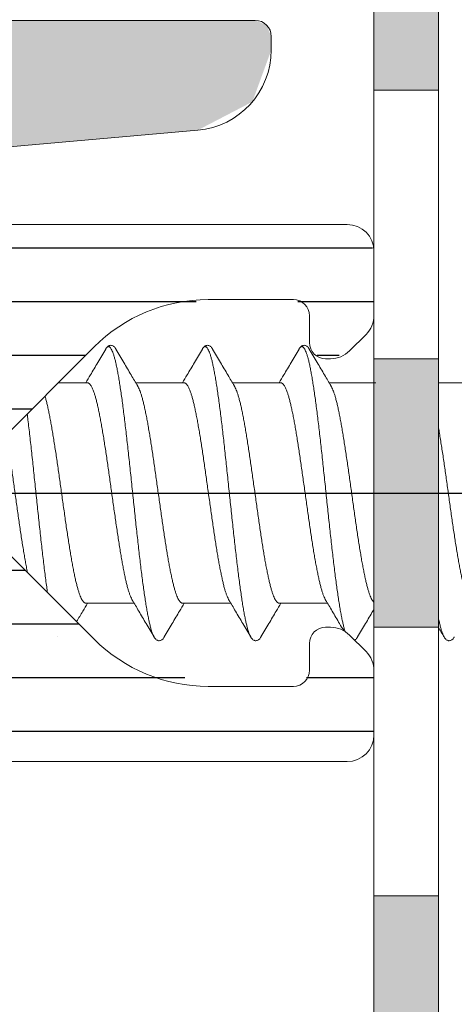
# Model space of a CAD drawing. Units: millimetres. Extents: x 41 to 1694, y -1119 to -504.
# Drawn here: x 414 to 422, y -660 to -642 of the extents above; entities that cross this region are included whole.
import ezdxf

# ---------------------------------------------------------------- set-up
doc = ezdxf.new("R2010")
doc.units = ezdxf.units.MM
for name, pattern in [('K5LT32768', [0]), ('K5LT_AXLED', [15.929835, 11.429835, -1.5, 1.5, -1.5]), ('K5LT_THIN', [0])]:
    doc.linetypes.add(name, pattern=pattern)
doc.styles.add('KDIMTEXTSTYLE', font='GOST_AU.SHX', dxfattribs={"width": 0.96, "oblique": 15, "height": 5})
doc.dimstyles.new('KDIMSTYLE (1.00)', dxfattribs={"dimtxt": 5, "dimasz": 1, "dimexe": 2, "dimexo": 0, "dimgap": 1, "dimtad": 1, "dimtxsty": 'KDIMTEXTSTYLE', "dimsah": 1, "dimcen": 0, "dimdle": 1, "dimadec": 0, "dimazin": 0, "dimtfac": 0.667, "dimtmove": 0, "dimatfit": 3, "dimfxl": 1, "dimtvp": 1, "dimtolj": 1, "dimtzin": 0, "dimarcsym": 0})

# ---------------------------------------------------------------- blocks, each defined once
blk = doc.blocks.new('U119')
h = blk.add_hatch(color=7)
h.paths.add_polyline_path([(421.52, -673.065), (421.52, -668.065), (420.32, -668.065), (420.32, -673.065)])
h.paths.add_polyline_path([(421.52, -663.065), (421.52, -658.065), (420.32, -658.065), (420.32, -663.065)])
h.paths.add_polyline_path([(421.52, -653.065), (421.52, -648.065), (420.32, -648.065), (420.32, -653.065)])
h.paths.add_polyline_path([(421.52, -643.065), (421.52, -638.065), (420.32, -638.065), (420.32, -643.065)])
h.paths.add_polyline_path([(421.52, -633.065), (421.52, -628.065), (420.32, -628.065), (420.32, -633.065)])
at = {"color": 7, "linetype": 'K5LT_THIN', "lineweight": 18}
for p, q in [((420.32, -628.065), (420.32, -673.065)), ((421.52, -673.065), (421.52, -628.065)), ((420.32, -643.065), (421.52, -643.065)), ((420.32, -643.065), (421.52, -643.065)), ((420.32, -648.065), (421.52, -648.065)), ((420.32, -653.065), (421.52, -653.065)), ((420.32, -658.065), (421.52, -658.065))]:
    blk.add_line(p, q, dxfattribs=at)
blk = doc.blocks.new('U121')
at = {"color": 7, "linetype": 'K5LT_THIN', "lineweight": 18}
for p, q in [((390.558, -641.765), (418.11, -641.765)), ((418.41, -642.065), (418.41, -642.316)), ((417.041, -643.81), (408.671, -644.542))]:
    blk.add_line(p, q, dxfattribs=at)
for centre, radius, start, end in [((418.11, -642.065), 0.3, 0, 90), ((416.91, -642.316), 1.5, 275, 0)]:
    blk.add_arc(centre, radius, start, end, dxfattribs=at)
blk = doc.blocks.new('U124')
at = {"color": 7, "linetype": 'K5LT_THIN', "lineweight": 18}
for p, q in [((396.822, -645.565), (419.822, -645.565)), ((420.322, -646.065), (420.322, -647.258)), ((418.822, -646.965), (417.234, -646.965)), ((419.122, -647.765), (419.122, -647.265)), ((420.176, -647.612), (419.869, -647.919)), ((415.112, -647.844), (412.957, -650)), ((419.515, -648.065), (419.422, -648.065)), ((412.957, -651.131), (415.112, -653.287)), ((419.422, -653.065), (419.515, -653.065)), ((419.122, -653.865), (419.122, -653.365)), ((419.869, -653.212), (420.176, -653.519)), ((420.322, -653.872), (420.322, -655.065)), ((417.234, -654.165), (418.822, -654.165)), ((419.822, -655.565), (396.822, -655.565))]:
    blk.add_line(p, q, dxfattribs=at)
for centre, radius, start, end in [((419.822, -646.065), 0.5, 0, 90), ((417.234, -649.965), 3, 90, 135), ((418.822, -647.265), 0.3, 0, 90), ((419.822, -647.258), 0.5, 315, 0), ((419.422, -647.765), 0.3, 180, 270), ((419.515, -647.565), 0.5, 270, 315), ((419.422, -653.365), 0.3, 90, 180), ((419.515, -653.565), 0.5, 45, 90), ((417.234, -651.165), 3, 225, 270), ((419.822, -653.872), 0.5, 0, 45), ((418.822, -653.865), 0.3, 270, 0), ((419.822, -655.065), 0.5, 270, 0)]:
    blk.add_arc(centre, radius, start, end, dxfattribs=at)
blk = doc.blocks.new('U123')
h = blk.add_hatch()
h.set_pattern_fill('Металл', style=0, pattern_type=0)
h.set_pattern_definition([(0, (0, 0), (0, 1), [])])
h.paths.add_polyline_path([(397.988, -653.605), (398.128, -653.788), (398.098, -654.015), (397.916, -654.155), (397.838, -654.165), (396.822, -654.165), (396.469, -654.312), (396.322, -654.665), (396.322, -655.065), (396.469, -655.419), (396.822, -655.565), (419.822, -655.565), (420.176, -655.419), (420.322, -655.065), (420.322, -653.872), (420.176, -653.519), (419.869, -653.212), (419.515, -653.065), (419.422, -653.065), (419.21, -653.153), (419.122, -653.365), (419.122, -653.865), (419.035, -654.077), (418.822, -654.165), (417.234, -654.165), (415.223, -653.392), (415.112, -653.287), (412.957, -651.131), (412.722, -650.565), (412.957, -650), (415.112, -647.844), (417.081, -646.969), (417.234, -646.965), (418.822, -646.965), (419.035, -647.053), (419.122, -647.265), (419.122, -647.765), (419.21, -647.977), (419.422, -648.065), (419.515, -648.065), (419.869, -647.919), (420.176, -647.612), (420.322, -647.258), (420.322, -646.065), (420.176, -645.712), (419.822, -645.565), (396.822, -645.565), (396.469, -645.712), (396.322, -646.065), (396.322, -646.465), (396.469, -646.819), (396.822, -646.965), (397.838, -646.965), (398.05, -647.053), (398.138, -647.265), (398.05, -647.477), (397.988, -647.525), (396.883, -648.163), (395.383, -648.565), (390.67, -648.565), (390.458, -648.477), (390.446, -648.465), (390.239, -648.366), (390.022, -648.442), (389.999, -648.465), (389.792, -648.565), (389.775, -648.565), (386.09, -648.565), (384.59, -648.967), (382.572, -650.132), (382.339, -650.436), (382.322, -650.565), (382.469, -650.919), (382.572, -650.998), (384.59, -652.163), (386.09, -652.565), (388.875, -652.565), (389.087, -652.653), (389.099, -652.665), (389.306, -652.765), (389.522, -652.689), (389.546, -652.665), (389.753, -652.566), (389.77, -652.565), (395.383, -652.565), (396.883, -652.967)])
h.paths.add_polyline_path([(401.062, -653.763), (396.722, -651.258), (396.35, -650.772), (396.322, -650.565), (396.557, -650), (396.722, -649.872), (401.062, -647.367), (402.562, -646.965), (413.287, -646.965), (413.499, -647.053), (413.587, -647.265), (413.499, -647.477), (411.967, -649.01), (411.322, -650.565), (411.967, -652.121), (413.499, -653.653), (413.587, -653.865), (413.499, -654.077), (413.287, -654.165), (402.562, -654.165)])
h.paths.add_polyline_path([(395.07, -651.357), (395.064, -651.587), (394.898, -651.745), (394.79, -651.765), (386.09, -651.765), (384.99, -651.471), (383.872, -650.825), (383.733, -650.643), (383.722, -650.565), (383.81, -650.353), (383.872, -650.305), (384.99, -649.66), (386.09, -649.365), (394.79, -649.365), (395.002, -649.453), (395.09, -649.665), (395.07, -649.773), (394.922, -650.565)])
blk.add_blockref('U124', (0, 0))
blk = doc.blocks.new('U378')
at = {"color": 7, "linetype": 'K5LT32768', "lineweight": 18}
for p, q in [((414.441, -648.515), (414.989, -648.515)), ((415.889, -648.515), (416.789, -648.515)), ((417.689, -648.515), (418.589, -648.515)), ((419.489, -648.515), (420.356, -648.515)), ((421.52, -648.515), (422.189, -648.515))]:
    blk.add_line(p, q, dxfattribs=at)
at = {"color": 7, "linetype": 'K5LT_THIN', "lineweight": 18}
for p, q in [((414.955, -652.615), (415.856, -652.615)), ((416.755, -652.615), (417.656, -652.615)), ((418.555, -652.615), (419.456, -652.615))]:
    blk.add_line(p, q, dxfattribs=at)
at = {"color": 7, "linetype": 'K5LT32768', "lineweight": 18}
for points, knots in [([(415.517, -647.884), (415.515, -647.881), (415.509, -647.87), (415.497, -647.854), (415.48, -647.837), (415.46, -647.823), (415.437, -647.815), (415.412, -647.815), (415.389, -647.821), (415.368, -647.834), (415.351, -647.85), (415.338, -647.868), (415.33, -647.879), (415.328, -647.884)], [0, 0, 0, 0, 0.052144, 0.152264, 0.246444, 0.340557, 0.439259, 0.541143, 0.640796, 0.736087, 0.830404, 0.92989, 1, 1, 1, 1]), ([(415.328, -647.884), (415.332, -647.876), (415.342, -647.862), (415.358, -647.846), (415.378, -647.838), (415.399, -647.845), (415.416, -647.862), (415.434, -647.888), (415.451, -647.924), (415.468, -647.97), (415.486, -648.026), (415.503, -648.091), (415.521, -648.166), (415.539, -648.25), (415.556, -648.343), (415.574, -648.444), (415.591, -648.553), (415.609, -648.67), (415.627, -648.794), (415.644, -648.925), (415.662, -649.062), (415.68, -649.205), (415.697, -649.353), (415.715, -649.506), (415.733, -649.663), (415.75, -649.823), (415.768, -649.986), (415.785, -650.151), (415.803, -650.318), (415.821, -650.486), (415.838, -650.654), (415.856, -650.821), (415.874, -650.988), (415.891, -651.153), (415.909, -651.316), (415.927, -651.476), (415.944, -651.633), (415.962, -651.785), (415.98, -651.933), (415.997, -652.076), (416.015, -652.212), (416.033, -652.343), (416.05, -652.467), (416.068, -652.583), (416.085, -652.692), (416.103, -652.793), (416.121, -652.885), (416.138, -652.969), (416.156, -653.043), (416.173, -653.108), (416.191, -653.163), (416.208, -653.209), (416.221, -653.235), (416.228, -653.246)], [0, 0, 0, 0, 0.0049199, 0.0091918, 0.0125194, 0.0158088, 0.0199918, 0.0255596, 0.0327098, 0.0415169, 0.052001, 0.0641536, 0.0779486, 0.093347, 0.1102998, 0.1287499, 0.1486326, 0.1698765, 0.1924045, 0.2161337, 0.2409764, 0.2668401, 0.2936284, 0.3212409, 0.349574, 0.3785214, 0.4079742, 0.4378214, 0.4679506, 0.4982483, 0.5286002, 0.5588919, 0.5890092, 0.6188386, 0.6482677, 0.6771857, 0.7054839, 0.733056, 0.7597985, 0.7856113, 0.8103981, 0.8340668, 0.8565298, 0.8777046, 0.8975143, 0.9158879, 0.932761, 0.9480769, 0.9617871, 0.9738532, 0.9842499, 0.9929697, 1, 1, 1, 1]), ([(417.317, -647.884), (417.315, -647.881), (417.309, -647.87), (417.297, -647.854), (417.28, -647.837), (417.26, -647.823), (417.237, -647.815), (417.212, -647.815), (417.189, -647.821), (417.168, -647.834), (417.151, -647.85), (417.138, -647.868), (417.13, -647.879), (417.128, -647.884)], [0, 0, 0, 0, 0.052144, 0.152264, 0.246444, 0.340557, 0.439259, 0.541143, 0.640796, 0.736087, 0.830404, 0.92989, 1, 1, 1, 1]), ([(417.128, -647.884), (417.132, -647.876), (417.142, -647.862), (417.158, -647.846), (417.178, -647.838), (417.199, -647.845), (417.216, -647.862), (417.234, -647.888), (417.251, -647.924), (417.268, -647.97), (417.286, -648.026), (417.303, -648.091), (417.321, -648.166), (417.339, -648.25), (417.356, -648.343), (417.374, -648.444), (417.391, -648.553), (417.409, -648.67), (417.427, -648.794), (417.444, -648.925), (417.462, -649.062), (417.48, -649.205), (417.497, -649.353), (417.515, -649.506), (417.533, -649.663), (417.55, -649.823), (417.568, -649.986), (417.585, -650.151), (417.603, -650.318), (417.621, -650.486), (417.638, -650.654), (417.656, -650.821), (417.674, -650.988), (417.691, -651.153), (417.709, -651.316), (417.727, -651.476), (417.744, -651.633), (417.762, -651.785), (417.78, -651.933), (417.797, -652.076), (417.815, -652.212), (417.833, -652.343), (417.85, -652.467), (417.868, -652.583), (417.885, -652.692), (417.903, -652.793), (417.921, -652.885), (417.938, -652.969), (417.956, -653.043), (417.973, -653.108), (417.991, -653.163), (418.008, -653.209), (418.021, -653.235), (418.028, -653.246)], [0, 0, 0, 0, 0.0049199, 0.0091918, 0.0125194, 0.0158088, 0.0199918, 0.0255596, 0.0327098, 0.0415169, 0.052001, 0.0641536, 0.0779486, 0.093347, 0.1102998, 0.1287499, 0.1486326, 0.1698765, 0.1924045, 0.2161337, 0.2409764, 0.2668401, 0.2936284, 0.3212409, 0.349574, 0.3785214, 0.4079742, 0.4378214, 0.4679506, 0.4982483, 0.5286002, 0.5588919, 0.5890092, 0.6188386, 0.6482677, 0.6771857, 0.7054839, 0.733056, 0.7597985, 0.7856113, 0.8103981, 0.8340668, 0.8565298, 0.8777046, 0.8975143, 0.9158879, 0.932761, 0.9480769, 0.9617871, 0.9738532, 0.9842499, 0.9929697, 1, 1, 1, 1]), ([(419.117, -647.884), (419.115, -647.881), (419.109, -647.87), (419.097, -647.854), (419.08, -647.837), (419.06, -647.823), (419.037, -647.815), (419.012, -647.815), (418.989, -647.821), (418.968, -647.834), (418.951, -647.85), (418.938, -647.868), (418.93, -647.879), (418.928, -647.884)], [0, 0, 0, 0, 0.052144, 0.152264, 0.246444, 0.340557, 0.439259, 0.541143, 0.640796, 0.736087, 0.830404, 0.92989, 1, 1, 1, 1]), ([(418.928, -647.884), (418.932, -647.876), (418.942, -647.862), (418.958, -647.846), (418.978, -647.838), (418.999, -647.845), (419.016, -647.862), (419.034, -647.888), (419.051, -647.924), (419.068, -647.97), (419.086, -648.026), (419.103, -648.091), (419.121, -648.166), (419.139, -648.25), (419.156, -648.343), (419.174, -648.444), (419.191, -648.553), (419.209, -648.67), (419.227, -648.794), (419.244, -648.925), (419.262, -649.062), (419.28, -649.205), (419.297, -649.353), (419.315, -649.506), (419.333, -649.663), (419.35, -649.823), (419.368, -649.986), (419.385, -650.151), (419.403, -650.318), (419.421, -650.486), (419.438, -650.654), (419.456, -650.821), (419.474, -650.988), (419.491, -651.153), (419.509, -651.316), (419.527, -651.476), (419.544, -651.633), (419.562, -651.785), (419.58, -651.933), (419.597, -652.076), (419.615, -652.212), (419.633, -652.343), (419.65, -652.467), (419.668, -652.583), (419.685, -652.692), (419.703, -652.793), (419.721, -652.885), (419.738, -652.969), (419.756, -653.043), (419.771, -653.1), (419.781, -653.133), (419.785, -653.144)], [0, 0, 0, 0, 0.0049199, 0.0091918, 0.0125194, 0.0158088, 0.0199918, 0.0255596, 0.0327098, 0.0415169, 0.052001, 0.0641536, 0.0779486, 0.093347, 0.1102998, 0.1287499, 0.1486326, 0.1698765, 0.1924045, 0.2161337, 0.2409764, 0.2668401, 0.2936284, 0.3212409, 0.349574, 0.3785214, 0.4079742, 0.4378214, 0.4679506, 0.4982483, 0.5286002, 0.5588919, 0.5890092, 0.6188386, 0.6482677, 0.6771857, 0.7054839, 0.733056, 0.7597985, 0.7856113, 0.8103981, 0.8340668, 0.8565298, 0.8777046, 0.8975143, 0.9158879, 0.932761, 0.9480769, 0.9617871, 0.9738532, 0.980135, 0.980135, 0.980135, 0.980135]), ([(415.328, -647.884), (415.279, -647.968), (415.184, -648.129), (415.06, -648.339), (414.985, -648.466), (414.956, -648.515)], [0, 0, 0, 0, 0.395305, 0.7644541, 1, 1, 1, 1]), ([(415.924, -648.573), (415.883, -648.504), (415.796, -648.358), (415.661, -648.129), (415.566, -647.968), (415.517, -647.884)], [0, 0, 0, 0, 0.298865, 0.637132, 1, 1, 1, 1]), ([(417.128, -647.884), (417.079, -647.968), (416.984, -648.129), (416.86, -648.339), (416.785, -648.466), (416.756, -648.515)], [0, 0, 0, 0, 0.395305, 0.7644541, 1, 1, 1, 1]), ([(417.724, -648.573), (417.683, -648.504), (417.596, -648.358), (417.461, -648.129), (417.366, -647.968), (417.317, -647.884)], [0, 0, 0, 0, 0.298865, 0.637132, 1, 1, 1, 1]), ([(418.928, -647.884), (418.879, -647.968), (418.784, -648.129), (418.66, -648.339), (418.585, -648.466), (418.556, -648.515)], [0, 0, 0, 0, 0.395305, 0.7644541, 1, 1, 1, 1]), ([(419.524, -648.573), (419.483, -648.504), (419.396, -648.358), (419.261, -648.129), (419.166, -647.968), (419.117, -647.884)], [0, 0, 0, 0, 0.298865, 0.637132, 1, 1, 1, 1]), ([(414.989, -648.515), (414.996, -648.515), (415.01, -648.519), (415.029, -648.533), (415.048, -648.556), (415.066, -648.587), (415.085, -648.626), (415.103, -648.673), (415.122, -648.729), (415.14, -648.792), (415.159, -648.863), (415.178, -648.941), (415.196, -649.026), (415.215, -649.118), (415.234, -649.215), (415.252, -649.319), (415.271, -649.428), (415.29, -649.542), (415.308, -649.66), (415.327, -649.782), (415.346, -649.907), (415.365, -650.035), (415.383, -650.166), (415.402, -650.298), (415.427, -650.476), (415.452, -650.655), (415.477, -650.833), (415.496, -650.965), (415.514, -651.095), (415.533, -651.223), (415.552, -651.349), (415.57, -651.471), (415.589, -651.589), (415.608, -651.703), (415.626, -651.811), (415.645, -651.915), (415.664, -652.013), (415.683, -652.104), (415.701, -652.19), (415.72, -652.268), (415.738, -652.338), (415.757, -652.402), (415.776, -652.457), (415.794, -652.504), (415.81, -652.537), (415.819, -652.554), (415.821, -652.558)], [0, 0, 0, 0, 0.004627, 0.01013, 0.017045, 0.025641, 0.036019, 0.048235, 0.062271, 0.07812, 0.095716, 0.115009, 0.135974, 0.158511, 0.182483, 0.207794, 0.234369, 0.262119, 0.29092, 0.320615, 0.351141, 0.382323, 0.414024, 0.446131, 0.478558, 0.543735, 0.576109, 0.608219, 0.63994, 0.671101, 0.701611, 0.731304, 0.760094, 0.787827, 0.814418, 0.839736, 0.863676, 0.886194, 0.907181, 0.926512, 0.94411, 0.959953, 0.973999, 0.986223, 0.996604, 1, 1, 1, 1]), ([(416.755, -652.615), (416.749, -652.615), (416.735, -652.612), (416.716, -652.597), (416.697, -652.574), (416.679, -652.544), (416.66, -652.504), (416.642, -652.457), (416.623, -652.402), (416.605, -652.338), (416.586, -652.268), (416.567, -652.19), (416.549, -652.104), (416.53, -652.013), (416.511, -651.915), (416.492, -651.811), (416.474, -651.703), (416.455, -651.589), (416.436, -651.471), (416.418, -651.349), (416.399, -651.223), (416.38, -651.095), (416.362, -650.965), (416.343, -650.833), (416.318, -650.655), (416.293, -650.476), (416.268, -650.298), (416.249, -650.166), (416.231, -650.035), (416.212, -649.907), (416.193, -649.782), (416.174, -649.66), (416.156, -649.542), (416.137, -649.428), (416.118, -649.319), (416.1, -649.215), (416.081, -649.118), (416.062, -649.026), (416.044, -648.941), (416.025, -648.863), (416.006, -648.792), (415.988, -648.729), (415.969, -648.673), (415.951, -648.626), (415.935, -648.594), (415.926, -648.577), (415.924, -648.573)], [0, 0, 0, 0, 0.004626, 0.010125, 0.017045, 0.025644, 0.036025, 0.04825, 0.062296, 0.078138, 0.095736, 0.115068, 0.136054, 0.158573, 0.182512, 0.20783, 0.234421, 0.262154, 0.290944, 0.320637, 0.351147, 0.382309, 0.414029, 0.44614, 0.478513, 0.54369, 0.576117, 0.608225, 0.639925, 0.671107, 0.701633, 0.731328, 0.760129, 0.787879, 0.814454, 0.839765, 0.863738, 0.886275, 0.907239, 0.926532, 0.944128, 0.959977, 0.974013, 0.986229, 0.996608, 1, 1, 1, 1]), ([(416.789, -648.515), (416.796, -648.515), (416.81, -648.519), (416.829, -648.533), (416.848, -648.556), (416.866, -648.587), (416.885, -648.626), (416.903, -648.673), (416.922, -648.729), (416.94, -648.792), (416.959, -648.863), (416.978, -648.941), (416.996, -649.026), (417.015, -649.118), (417.034, -649.215), (417.052, -649.319), (417.071, -649.428), (417.09, -649.542), (417.108, -649.66), (417.127, -649.782), (417.146, -649.907), (417.165, -650.035), (417.183, -650.166), (417.202, -650.298), (417.227, -650.476), (417.252, -650.655), (417.277, -650.833), (417.296, -650.965), (417.314, -651.095), (417.333, -651.223), (417.352, -651.349), (417.37, -651.471), (417.389, -651.589), (417.408, -651.703), (417.426, -651.811), (417.445, -651.915), (417.464, -652.013), (417.483, -652.104), (417.501, -652.19), (417.52, -652.268), (417.538, -652.338), (417.557, -652.402), (417.576, -652.457), (417.594, -652.504), (417.61, -652.537), (417.619, -652.554), (417.621, -652.558)], [0, 0, 0, 0, 0.004627, 0.01013, 0.017045, 0.025641, 0.036019, 0.048235, 0.062271, 0.07812, 0.095716, 0.115009, 0.135974, 0.158511, 0.182483, 0.207794, 0.234369, 0.262119, 0.29092, 0.320615, 0.351141, 0.382323, 0.414024, 0.446131, 0.478558, 0.543735, 0.576109, 0.608219, 0.63994, 0.671101, 0.701611, 0.731304, 0.760094, 0.787827, 0.814418, 0.839736, 0.863676, 0.886194, 0.907181, 0.926512, 0.94411, 0.959953, 0.973999, 0.986223, 0.996604, 1, 1, 1, 1]), ([(418.555, -652.615), (418.549, -652.615), (418.535, -652.612), (418.516, -652.597), (418.497, -652.574), (418.479, -652.544), (418.46, -652.504), (418.442, -652.457), (418.423, -652.402), (418.405, -652.338), (418.386, -652.268), (418.367, -652.19), (418.349, -652.104), (418.33, -652.013), (418.311, -651.915), (418.292, -651.811), (418.274, -651.703), (418.255, -651.589), (418.236, -651.471), (418.218, -651.349), (418.199, -651.223), (418.18, -651.095), (418.162, -650.965), (418.143, -650.833), (418.118, -650.655), (418.093, -650.476), (418.068, -650.298), (418.049, -650.166), (418.031, -650.035), (418.012, -649.907), (417.993, -649.782), (417.974, -649.66), (417.956, -649.542), (417.937, -649.428), (417.918, -649.319), (417.9, -649.215), (417.881, -649.118), (417.862, -649.026), (417.844, -648.941), (417.825, -648.863), (417.806, -648.792), (417.788, -648.729), (417.769, -648.673), (417.751, -648.626), (417.735, -648.594), (417.726, -648.577), (417.724, -648.573)], [0, 0, 0, 0, 0.004626, 0.010125, 0.017045, 0.025644, 0.036025, 0.04825, 0.062296, 0.078138, 0.095736, 0.115068, 0.136054, 0.158573, 0.182512, 0.20783, 0.234421, 0.262154, 0.290944, 0.320637, 0.351147, 0.382309, 0.414029, 0.44614, 0.478513, 0.54369, 0.576117, 0.608225, 0.639925, 0.671107, 0.701633, 0.731328, 0.760129, 0.787879, 0.814454, 0.839765, 0.863738, 0.886275, 0.907239, 0.926532, 0.944128, 0.959977, 0.974013, 0.986229, 0.996608, 1, 1, 1, 1]), ([(418.589, -648.515), (418.596, -648.515), (418.61, -648.519), (418.629, -648.533), (418.648, -648.556), (418.666, -648.587), (418.685, -648.626), (418.703, -648.673), (418.722, -648.729), (418.74, -648.792), (418.759, -648.863), (418.778, -648.941), (418.796, -649.026), (418.815, -649.118), (418.834, -649.215), (418.852, -649.319), (418.871, -649.428), (418.89, -649.542), (418.908, -649.66), (418.927, -649.782), (418.946, -649.907), (418.965, -650.035), (418.983, -650.166), (419.002, -650.298), (419.027, -650.476), (419.052, -650.655), (419.077, -650.833), (419.096, -650.965), (419.114, -651.095), (419.133, -651.223), (419.152, -651.349), (419.17, -651.471), (419.189, -651.589), (419.208, -651.703), (419.226, -651.811), (419.245, -651.915), (419.264, -652.013), (419.283, -652.104), (419.301, -652.19), (419.32, -652.268), (419.338, -652.338), (419.357, -652.402), (419.376, -652.457), (419.394, -652.504), (419.41, -652.537), (419.419, -652.554), (419.421, -652.558)], [0, 0, 0, 0, 0.004627, 0.01013, 0.017045, 0.025641, 0.036019, 0.048235, 0.062271, 0.07812, 0.095716, 0.115009, 0.135974, 0.158511, 0.182483, 0.207794, 0.234369, 0.262119, 0.29092, 0.320615, 0.351141, 0.382323, 0.414024, 0.446131, 0.478558, 0.543735, 0.576109, 0.608219, 0.63994, 0.671101, 0.701611, 0.731304, 0.760094, 0.787827, 0.814418, 0.839736, 0.863676, 0.886194, 0.907181, 0.926512, 0.94411, 0.959953, 0.973999, 0.986223, 0.996604, 1, 1, 1, 1]), ([(420.32, -652.6), (420.32, -652.599), (420.312, -652.592), (420.297, -652.574), (420.279, -652.544), (420.26, -652.504), (420.242, -652.457), (420.223, -652.402), (420.205, -652.338), (420.186, -652.268), (420.167, -652.19), (420.149, -652.104), (420.13, -652.013), (420.111, -651.915), (420.092, -651.811), (420.074, -651.703), (420.055, -651.589), (420.036, -651.471), (420.018, -651.349), (419.999, -651.223), (419.98, -651.095), (419.962, -650.965), (419.943, -650.833), (419.918, -650.655), (419.893, -650.476), (419.868, -650.298), (419.849, -650.166), (419.831, -650.035), (419.812, -649.907), (419.793, -649.782), (419.774, -649.66), (419.756, -649.542), (419.737, -649.428), (419.718, -649.319), (419.7, -649.215), (419.681, -649.118), (419.662, -649.026), (419.644, -648.941), (419.625, -648.863), (419.606, -648.792), (419.588, -648.729), (419.569, -648.673), (419.551, -648.626), (419.535, -648.594), (419.526, -648.577), (419.524, -648.573)], [0.0093522, 0.0093522, 0.0093522, 0.0093522, 0.010125, 0.0170454, 0.0256442, 0.0360254, 0.0482496, 0.0622958, 0.0781379, 0.0957364, 0.1150675, 0.1360545, 0.1585728, 0.1825123, 0.2078301, 0.2344214, 0.262154, 0.2909443, 0.3206368, 0.3511475, 0.3823085, 0.4140288, 0.4461397, 0.478513, 0.5436899, 0.5761173, 0.6082246, 0.6399254, 0.6711074, 0.701633, 0.7313283, 0.7601294, 0.7878794, 0.8144538, 0.8397651, 0.8637376, 0.8862745, 0.9072391, 0.926532, 0.9441284, 0.959977, 0.9740134, 0.9862292, 0.9966077, 1, 1, 1, 1]), ([(414.955, -652.615), (414.949, -652.615), (414.935, -652.612), (414.916, -652.597), (414.897, -652.574), (414.879, -652.544), (414.86, -652.504), (414.842, -652.457), (414.823, -652.402), (414.805, -652.338), (414.786, -652.268), (414.767, -652.19), (414.749, -652.104), (414.73, -652.013), (414.711, -651.915), (414.692, -651.811), (414.674, -651.703), (414.655, -651.589), (414.636, -651.471), (414.618, -651.349), (414.599, -651.223), (414.58, -651.095), (414.562, -650.965), (414.543, -650.833), (414.518, -650.655), (414.493, -650.476), (414.468, -650.298), (414.449, -650.166), (414.431, -650.035), (414.412, -649.907), (414.393, -649.782), (414.374, -649.66), (414.356, -649.542), (414.337, -649.428), (414.318, -649.319), (414.3, -649.215), (414.281, -649.118), (414.262, -649.026), (414.244, -648.941), (414.225, -648.863), (414.209, -648.803), (414.2, -648.77), (414.197, -648.76)], [0, 0, 0, 0, 0.0046256, 0.010125, 0.0170454, 0.0256442, 0.0360254, 0.0482496, 0.0622958, 0.0781379, 0.0957364, 0.1150675, 0.1360545, 0.1585728, 0.1825123, 0.2078301, 0.2344214, 0.262154, 0.2909443, 0.3206368, 0.3511475, 0.3823085, 0.4140288, 0.4461397, 0.478513, 0.5436899, 0.5761173, 0.6082246, 0.6399254, 0.6711074, 0.701633, 0.7313283, 0.7601294, 0.7878794, 0.8144538, 0.8397651, 0.8637376, 0.8862745, 0.9072391, 0.926532, 0.9441284, 0.9516774, 0.9516774, 0.9516774, 0.9516774]), ([(413.865, -649.091), (413.87, -649.128), (413.881, -649.215), (413.897, -649.353), (413.915, -649.506), (413.933, -649.663), (413.95, -649.823), (413.968, -649.986), (413.985, -650.151), (414.003, -650.318), (414.021, -650.486), (414.038, -650.654), (414.056, -650.821), (414.074, -650.988), (414.091, -651.153), (414.109, -651.316), (414.127, -651.476), (414.144, -651.633), (414.162, -651.785), (414.18, -651.933), (414.197, -652.076), (414.215, -652.212), (414.23, -652.326), (414.24, -652.393), (414.243, -652.417)], [0.2464883, 0.2464883, 0.2464883, 0.2464883, 0.2668401, 0.2936284, 0.3212409, 0.349574, 0.3785214, 0.4079742, 0.4378214, 0.4679506, 0.4982483, 0.5286002, 0.5588919, 0.5890092, 0.6188386, 0.6482677, 0.6771857, 0.7054839, 0.733056, 0.7597985, 0.7856113, 0.8103981, 0.8340668, 0.8471729, 0.8471729, 0.8471729, 0.8471729]), ([(422.155, -652.615), (422.149, -652.615), (422.135, -652.612), (422.116, -652.597), (422.097, -652.574), (422.079, -652.544), (422.06, -652.504), (422.042, -652.457), (422.023, -652.402), (422.005, -652.338), (421.986, -652.268), (421.967, -652.19), (421.949, -652.104), (421.93, -652.013), (421.911, -651.915), (421.892, -651.811), (421.874, -651.703), (421.855, -651.589), (421.836, -651.471), (421.818, -651.349), (421.799, -651.223), (421.78, -651.095), (421.762, -650.965), (421.743, -650.833), (421.718, -650.655), (421.693, -650.476), (421.668, -650.298), (421.649, -650.166), (421.631, -650.035), (421.612, -649.907), (421.593, -649.782), (421.574, -649.66), (421.556, -649.542), (421.538, -649.432), (421.526, -649.363), (421.52, -649.331)], [0, 0, 0, 0, 0.0046256, 0.010125, 0.0170454, 0.0256442, 0.0360254, 0.0482496, 0.0622958, 0.0781379, 0.0957364, 0.1150675, 0.1360545, 0.1585728, 0.1825123, 0.2078301, 0.2344214, 0.262154, 0.2909443, 0.3206368, 0.3511475, 0.3823085, 0.4140288, 0.4461397, 0.478513, 0.5436899, 0.5761173, 0.6082246, 0.6399254, 0.6711074, 0.701633, 0.7313283, 0.7601294, 0.7878794, 0.8110863, 0.8110863, 0.8110863, 0.8110863]), ([(413.479, -649.477), (413.483, -649.498), (413.492, -649.559), (413.508, -649.66), (413.527, -649.782), (413.546, -649.907), (413.565, -650.035), (413.583, -650.166), (413.602, -650.298), (413.627, -650.476), (413.652, -650.655), (413.677, -650.833), (413.696, -650.965), (413.714, -651.095), (413.733, -651.223), (413.752, -651.349), (413.77, -651.471), (413.789, -651.589), (413.808, -651.703), (413.826, -651.811), (413.845, -651.915), (413.86, -651.992), (413.868, -652.035), (413.87, -652.045)], [0.2467849, 0.2467849, 0.2467849, 0.2467849, 0.2621189, 0.2909199, 0.3206152, 0.3511409, 0.3823229, 0.4140237, 0.446131, 0.4785584, 0.5437353, 0.5761085, 0.6082195, 0.6399397, 0.6711008, 0.7016114, 0.7313039, 0.7600942, 0.7878269, 0.8144182, 0.839736, 0.8636755, 0.8710169, 0.8710169, 0.8710169, 0.8710169]), ([(415.821, -652.558), (415.862, -652.626), (415.949, -652.773), (416.084, -653.002), (416.179, -653.163), (416.228, -653.246)], [0, 0, 0, 0, 0.299505, 0.637769, 1, 1, 1, 1]), ([(417.621, -652.558), (417.662, -652.626), (417.749, -652.773), (417.884, -653.002), (417.979, -653.163), (418.028, -653.246)], [0, 0, 0, 0, 0.299505, 0.637769, 1, 1, 1, 1]), ([(419.421, -652.558), (419.462, -652.626), (419.549, -652.773), (419.661, -652.963), (419.733, -653.084), (419.758, -653.128)], [0, 0, 0, 0, 0.2995051, 0.6377688, 0.8289331, 0.8289331, 0.8289331, 0.8289331]), ([(421.52, -652.882), (421.521, -652.884), (421.527, -652.914), (421.538, -652.969), (421.556, -653.043), (421.573, -653.108), (421.591, -653.163), (421.608, -653.209), (421.621, -653.235), (421.628, -653.246)], [0.93173467, 0.93173467, 0.93173467, 0.93173467, 0.93276102, 0.9480769, 0.96178708, 0.97385323, 0.98424989, 0.99296975, 1, 1, 1, 1]), ([(416.228, -653.246), (416.23, -653.251), (416.238, -653.263), (416.251, -653.28), (416.268, -653.297), (416.289, -653.309), (416.312, -653.316), (416.337, -653.315), (416.36, -653.307), (416.38, -653.294), (416.397, -653.277), (416.409, -653.261), (416.415, -653.25), (416.417, -653.246)], [0, 0, 0, 0, 0.070149, 0.169631, 0.263944, 0.359231, 0.45888, 0.560759, 0.659458, 0.753567, 0.847742, 0.947858, 1, 1, 1, 1]), ([(418.028, -653.246), (418.03, -653.251), (418.038, -653.263), (418.051, -653.28), (418.068, -653.297), (418.089, -653.309), (418.112, -653.316), (418.137, -653.315), (418.16, -653.307), (418.18, -653.294), (418.197, -653.277), (418.209, -653.261), (418.215, -653.25), (418.217, -653.246)], [0, 0, 0, 0, 0.070149, 0.169631, 0.263944, 0.359231, 0.45888, 0.560759, 0.659458, 0.753567, 0.847742, 0.947858, 1, 1, 1, 1]), ([(419.962, -653.305), (419.968, -653.302), (419.981, -653.293), (419.997, -653.277), (420.009, -653.261), (420.015, -653.25), (420.017, -653.246)], [0.6681156, 0.6681156, 0.6681156, 0.6681156, 0.7535667, 0.8477422, 0.9478578, 1, 1, 1, 1]), ([(421.628, -653.246), (421.63, -653.251), (421.638, -653.263), (421.651, -653.28), (421.668, -653.297), (421.689, -653.309), (421.712, -653.316), (421.737, -653.315), (421.76, -653.307), (421.78, -653.294), (421.797, -653.277), (421.809, -653.261), (421.815, -653.25), (421.817, -653.246)], [0, 0, 0, 0, 0.070149, 0.169631, 0.263944, 0.359231, 0.45888, 0.560759, 0.659458, 0.753567, 0.847742, 0.947858, 1, 1, 1, 1])]:
    blk.add_open_spline(points, degree=3, knots=knots, dxfattribs=at)
for points in [[(420.356, -648.515), (420.356, -648.515), (420.356, -648.515), (420.356, -648.515)], [(421.52, -653.064), (421.556, -653.125), (421.592, -653.185), (421.628, -653.246)], [(414.427, -653.246), (414.427, -653.246), (414.428, -653.246), (414.428, -653.246)], [(414.427, -653.246), (414.427, -653.246), (414.428, -653.246), (414.428, -653.246)], [(414.428, -653.246), (414.428, -653.246), (414.428, -653.246), (414.428, -653.246)], [(419.827, -653.246), (419.827, -653.246), (419.828, -653.246), (419.828, -653.246)]]:
    blk.add_open_spline(points, degree=3, dxfattribs=at)
at = {"color": 7, "linetype": 'K5LT_THIN', "lineweight": 18}
for points, knots in [([(414.786, -652.96), (414.824, -652.894), (414.892, -652.779), (414.96, -652.665), (414.989, -652.615)], [0.4534389, 0.4534389, 0.4534389, 0.4534389, 0.7651526, 1, 1, 1, 1]), ([(416.417, -653.246), (416.466, -653.163), (416.561, -653.002), (416.685, -652.791), (416.76, -652.665), (416.789, -652.615)], [0, 0, 0, 0, 0.3960003, 0.7651526, 1, 1, 1, 1]), ([(418.217, -653.246), (418.266, -653.163), (418.361, -653.002), (418.485, -652.791), (418.56, -652.665), (418.589, -652.615)], [0, 0, 0, 0, 0.3960003, 0.7651526, 1, 1, 1, 1]), ([(420.017, -653.246), (420.066, -653.163), (420.161, -653.002), (420.262, -652.83), (420.314, -652.742), (420.32, -652.732)], [0, 0, 0, 0, 0.3960003, 0.7651526, 0.8152062, 0.8152062, 0.8152062, 0.8152062])]:
    blk.add_open_spline(points, degree=3, knots=knots, dxfattribs=at)
blk = doc.blocks.new('KDIMARROW_01')
blk.add_hatch(color=0).paths.add_polyline_path([(0, 0), (-5, 0.658), (-4.5, 0), (-5, -0.658)])
at = {"color": 0, "linetype": 'K5LT_THIN', "lineweight": 18}
for p, q in [((-4.5, 0), (-5, 0.658)), ((-5, 0.658), (0, 0)), ((0, 0), (-5, -0.658)), ((-5, -0.658), (-4.5, 0)), ((0, 0), (-1, 0))]:
    blk.add_line(p, q, dxfattribs=at)

msp = doc.modelspace()

# ---------------------------------------------------------------- hatches: boundary and pattern name
at = {"true_color": 0xc0c0c0}
msp.add_hatch(color=9, dxfattribs=at).paths.add_polyline_path([(395.61, -644.565), (408.148, -644.565), (408.671, -644.542), (417.041, -643.81), (418.059, -643.28), (418.41, -642.316), (418.41, -642.065), (418.322, -641.853), (418.11, -641.765), (390.558, -641.765), (390.346, -641.853), (390.222, -641.977), (390.01, -642.065), (389.798, -641.977), (389.673, -641.853), (389.461, -641.765), (386.573, -641.765), (384.563, -640.992), (383.619, -639.286), (383.436, -638.25), (383.486, -638.026), (383.611, -637.923), (383.876, -637.647), (383.868, -637.264), (383.591, -636.999), (383.41, -636.965), (381.71, -636.965), (381.498, -637.053), (381.41, -637.265), (381.41, -639.861), (381.812, -641.361), (383.575, -644.415), (383.757, -644.555), (383.835, -644.565), (384.41, -644.565), (384.622, -644.653), (384.71, -644.865), (384.71, -645.065), (384.856, -645.419), (385.21, -645.565), (386.71, -645.565), (387.063, -645.419), (387.21, -645.065), (387.21, -644.865), (387.298, -644.653), (387.51, -644.565), (392.51, -644.565), (392.722, -644.653), (392.81, -644.865), (392.81, -645.065), (392.956, -645.419), (393.31, -645.565), (394.81, -645.565), (395.163, -645.419), (395.31, -645.065), (395.31, -644.865), (395.398, -644.653)])

# ---------------------------------------------------------------- linework, layer by layer
at = {"color": 30, "linetype": 'K5LT_AXLED', "lineweight": 18, "true_color": 0xff8000}
msp.add_line((319.82, -650.565), (446.82, -650.565), dxfattribs=at)

# ---------------------------------------------------------------- block references
for name in ['U119', 'U121', 'U123', 'U378']:
    msp.add_blockref(name, (0, 0))

# ---------------------------------------------------------------- dimensions: what is measured, and where the dimension line sits
at = {"color": 7}
for p1, location in [((401.803, -638.765), (447.539, -644.665)), ((401.803, -662.365), (447.539, -656.465))]:
    msp.add_linear_dim(base=(447.539, -650.565), p1=p1, p2=(385.131, -650.565), angle=90, location=location, text='\\H2.5;\\W0.965;\\Q0;\\H2.5;\\W0.965;\\Q0;\\Q0;12', dimstyle='KDIMSTYLE (1.00)', override={"dimexo": 0, "dimblk1": 'KDIMARROW_01', "dimblk2": 'KDIMARROW_01', "dimse1": 0, "dimse2": 0, "dimclrt": 7, "dimtolj": 1}, dxfattribs=at).render()

doc.saveas('drawing.dxf')
